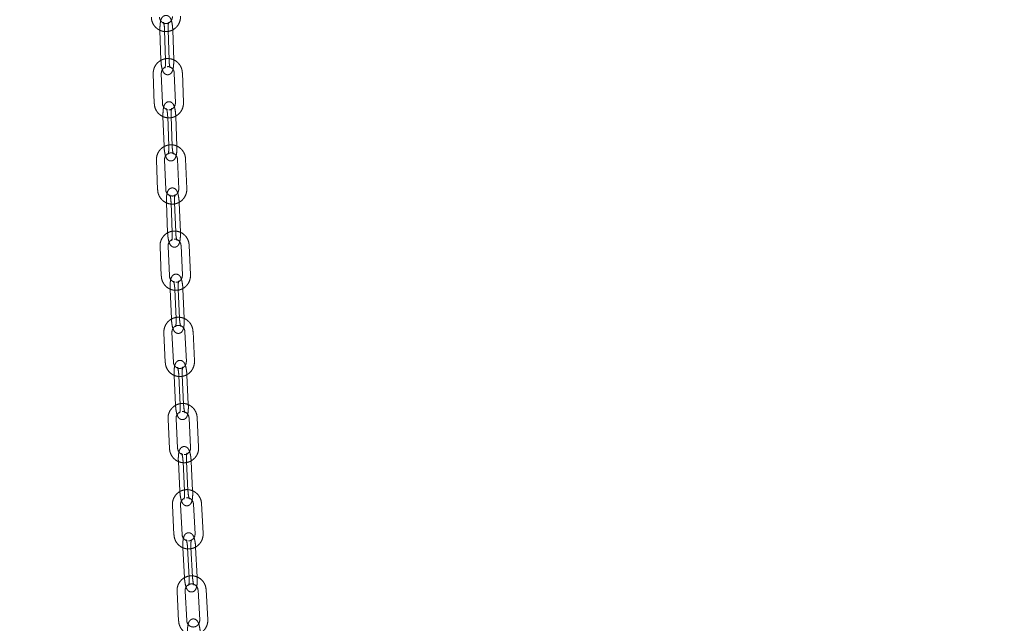
# Model space of a CAD drawing. Units: millimetres. Extents: x 5 to 296, y 3 to 412.
# Drawn here: x 62 to 75, y 333 to 341 of the extents above; entities that cross this region are included whole.
import ezdxf

# ---------------------------------------------------------------- set-up
doc = ezdxf.new("R2010")
doc.units = ezdxf.units.MM
doc.linetypes.add('HIDDEN', pattern=[1.905, 1.27, -0.635])
doc.layers.add('SLD-0', color=7, linetype='Continuous')
doc.styles.add('SLDTEXTSTYLE0', font='TXT', dxfattribs={"width": 0.605})
doc.dimstyles.new('SLDDIMSTYLE3', dxfattribs={"dimtxt": 3.5, "dimasz": 2.5, "dimexe": 0, "dimexo": 0.0625, "dimgap": 0.875, "dimtad": 1, "dimdec": 0, "dimlfac": 29, "dimrnd": 1e-09, "dimzin": 12, "dimdsep": 46, "dimtxsty": 'SLDTEXTSTYLE0', "dimsah": 1, "dimcen": 0.09, "dimadec": 0, "dimazin": 3, "dimtfac": 1, "dimtofl": 0, "dimtmove": 0, "dimatfit": 3, "dimfxl": 0, "dimfrac": 2, "dimtolj": 1, "dimtzin": 12, "dimarcsym": 0})
doc.dimstyles.new('SLDDIMSTYLE5', dxfattribs={"dimtxt": 0.18, "dimasz": 2.5, "dimexe": 0, "dimexo": 0.0625, "dimgap": 0, "dimtad": 0, "dimtih": 1, "dimtoh": 1, "dimdec": 0, "dimrnd": 1e-09, "dimzin": 0, "dimdsep": 46, "dimtxsty": 'Standard', "dimsah": 1, "dimcen": 0.09, "dimadec": 0, "dimazin": 0, "dimtfac": 2.5, "dimtdec": 0, "dimtofl": 0, "dimtmove": 0, "dimatfit": 3, "dimfxl": 0, "dimfrac": 2, "dimtolj": 1, "dimtzin": 0, "dimarcsym": 0})

# ---------------------------------------------------------------- blocks, each defined once
blk = doc.blocks.new('_D_7')
at = {"layer": 'SLD-0'}
for p, q in [((104.651, 342.474), (132.718, 342.474)), ((131.718, 228.512), (131.718, 342.474)), ((41.942, 228.512), (132.718, 228.512))]:
    blk.add_line(p, q, dxfattribs=at)
for points in [[(131.718, 342.474), (131.408, 339.974), (132.028, 339.974)], [(131.718, 228.512), (132.028, 231.012), (131.408, 231.012)]]:
    blk.add_solid(points, dxfattribs=at)
at = {"layer": 'SLD-0', "insert": (127.206, 292.443), "char_height": 3.5, "attachment_point": 1, "rotation": 90, "style": 'SLDTEXTSTYLE0'}
blk.add_mtext('H2', dxfattribs=at)

msp = doc.modelspace()

# ---------------------------------------------------------------- linework, layer by layer
at = {"color": 7, "linetype": 'HIDDEN', "lineweight": 18}
for p, q in [((63.8015132, 340.7394942), (63.8137292, 340.3603904)), ((63.8614487, 340.7394942), (63.8736647, 340.3603904)), ((63.9171238, 340.3637221), (63.9049078, 340.7428259)), ((63.9770593, 340.3637221), (63.9648433, 340.7428259)), ((63.8149654, 340.3603496), (63.8137292, 340.3603904)), ((63.8137292, 340.3603904), (63.8141021, 340.3526461)), ((63.7151875, 340.1826267), (63.7291874, 339.8035876)), ((63.8325652, 339.8074059), (63.8185653, 340.186445)), ((63.9842673, 340.1930576), (63.9982672, 339.8140185)), ((64.101645, 339.8178368), (64.0876451, 340.1968759)), ((63.8401231, 339.6365125), (63.854123, 339.2574735)), ((63.9000587, 339.6365125), (63.9140585, 339.2574735)), ((63.9575008, 339.2612917), (63.9435009, 339.6403308)), ((64.0174363, 339.2612917), (64.0034364, 339.6403308)), ((63.8553594, 339.2574268), (63.854123, 339.2574735)), ((63.854123, 339.2574735), (63.8545315, 339.2497462)), ((64.0253828, 339.0907789), (64.0409308, 338.7118032)), ((64.1442921, 338.7160437), (64.1287441, 339.0950195)), ((63.7563479, 339.0791945), (63.771896, 338.7002188)), ((63.8752573, 338.7044593), (63.8597093, 339.0834351)), ((63.8835129, 338.5337493), (63.899061, 338.1547735)), ((63.9434485, 338.5337493), (63.9589965, 338.1547735)), ((64.0024223, 338.1590141), (63.9868742, 338.5379898)), ((64.0623579, 338.1590141), (64.0468098, 338.5379898)), ((63.9002976, 338.1547217), (63.899061, 338.1547735)), ((63.899061, 338.1547735), (63.8995002, 338.1470626)), ((63.8019584, 337.9760428), (63.818865, 337.5971281)), ((63.9222104, 337.6017392), (63.9053038, 337.9806539)), ((64.0709499, 337.9886394), (64.0878565, 337.6097247)), ((64.1912019, 337.6143358), (64.1742953, 337.9932505)), ((63.9310778, 337.4311924), (63.9479844, 337.0522778)), ((63.9910133, 337.4311924), (64.00792, 337.0522778)), ((64.0513299, 337.0568889), (64.0344232, 337.4358036)), ((64.1112654, 337.0568889), (64.0943588, 337.4358036)), ((63.9492212, 337.0522214), (63.9479844, 337.0522778)), ((63.9479844, 337.0522778), (63.9484504, 337.0445823)), ((63.8514772, 336.8731471), (63.869587, 336.4942908)), ((63.9729173, 336.4992301), (63.9548075, 336.8780865)), ((64.1204273, 336.8866403), (64.1385371, 336.5077839)), ((64.2418674, 336.5127233), (64.2237576, 336.8915796)), ((63.9823261, 336.3288299), (64.0004359, 335.9499736)), ((64.0422616, 336.3288299), (64.0603715, 335.9499736)), ((64.1037662, 335.9549129), (64.0856563, 336.3337693)), ((64.1637018, 335.9549129), (64.1455919, 336.3337693)), ((64.0016729, 335.9499133), (64.0004359, 335.9499736)), ((64.0004359, 335.9499736), (64.0009255, 335.9422927)), ((63.90446, 335.7704864), (63.9236439, 335.3916855)), ((64.0269598, 335.3969178), (64.0077759, 335.7757187)), ((64.1733707, 335.7847797), (64.1925546, 335.4059789)), ((64.2958705, 335.4112112), (64.2766866, 335.790012)), ((64.0368514, 335.22665), (64.0560352, 334.8478491)), ((64.096787, 335.22665), (64.1159708, 334.8478491)), ((64.1593511, 334.8530814), (64.1401673, 335.2318823)), ((64.2192867, 334.8530814), (64.2001028, 335.2318823)), ((64.0572724, 334.8477853), (64.0560352, 334.8478491)), ((64.0560352, 334.8478491), (64.0565458, 334.840182)), ((64.2294101, 334.6830543), (64.249559, 334.304306)), ((64.3528612, 334.3098015), (64.3327123, 334.6885498)), ((63.9605368, 334.6680419), (63.9806856, 334.2892937)), ((64.0839878, 334.2947892), (64.063839, 334.6735375)), ((64.0943131, 334.1246415), (64.114462, 333.7458933)), ((64.1542487, 334.1246415), (64.1743975, 333.7458933)), ((64.2177642, 333.7513888), (64.1976153, 334.1301371)), ((64.2776997, 333.7513888), (64.2575509, 334.1301371)), ((64.1156993, 333.7458262), (64.114462, 333.7458933)), ((64.114462, 333.7458933), (64.1149912, 333.7382391)), ((64.0193948, 333.565797), (64.0404157, 333.1870985)), ((64.143705, 333.1928319), (64.1226841, 333.5715304)), ((64.2882329, 333.5814591), (64.3092537, 333.2027605)), ((64.412543, 333.2084939), (64.3915221, 333.5871925))]:
    msp.add_line(p, q, dxfattribs=at)
for points, knots in [([(63.6913653, 340.9072632), (63.6920528, 340.8980958), (63.6938763, 340.8737796), (63.705818, 340.8355909), (63.7289245, 340.7960831), (63.7608238, 340.7633336), (63.7994365, 340.73929), (63.8425444, 340.7253405), (63.8876107, 340.7222592), (63.9320301, 340.7301734), (63.9732706, 340.7485814), (64.0089955, 340.7764027), (64.0372437, 340.8120627), (64.0562475, 340.8535344), (64.0638589, 340.8904859), (64.0638793, 340.9126702), (64.0638857, 340.9196967)], [0, 0, 0, 0, 0.0464380365, 0.1231744982, 0.2000418983, 0.276849285, 0.3535339159, 0.4300591548, 0.5064270352, 0.5826805484, 0.6588758511, 0.7350917821, 0.8114045014, 0.8878631488, 0.9644823615, 1, 1, 1, 1]), ([(63.9604911, 340.916365), (63.9604435, 340.9121001), (63.9602833, 340.8977567), (63.9531113, 340.8738172), (63.9354468, 340.8492199), (63.9106452, 340.832464), (63.8817744, 340.8255666), (63.8521553, 340.8295025), (63.8254598, 340.8440758), (63.8054401, 340.8675269), (63.7962548, 340.8914229), (63.7951089, 340.9061193), (63.7947599, 340.9105949)], [0, 0, 0, 0, 0.0468687173, 0.1576238609, 0.2689287922, 0.3809704177, 0.4943145573, 0.6089736802, 0.7239746191, 0.8379888541, 0.9506614624, 1, 1, 1, 1]), ([(63.9648433, 340.7428259), (63.9645395, 340.7500939), (63.9636519, 340.7713255), (63.9602408, 340.8058926), (63.9538499, 340.8435591), (63.9451207, 340.8747449), (63.9345022, 340.8979435), (63.9192721, 340.916452), (63.8991792, 340.9287063), (63.8748433, 340.9323821), (63.8519475, 340.9258192), (63.8349672, 340.9127937), (63.8235271, 340.8971851), (63.8147309, 340.8774381), (63.8079852, 340.8513916), (63.8031243, 340.8161511), (63.8008628, 340.7778313), (63.8013117, 340.7513721), (63.8015132, 340.7394942)], [0, 0, 0, 0, 0.0403411143, 0.1178457959, 0.1966369485, 0.2791533442, 0.3546738918, 0.4076445642, 0.455776421, 0.5052757887, 0.5560685057, 0.5997187906, 0.6446763881, 0.6985289414, 0.7758145345, 0.8533589806, 0.9341708467, 1, 1, 1, 1]), ([(63.8455982, 340.8429575), (63.8455295, 340.8430669), (63.8452141, 340.8435682), (63.8472573, 340.8394272), (63.8506145, 340.8286537), (63.8551219, 340.8082758), (63.859033, 340.779855), (63.860873, 340.755458), (63.8613629, 340.7418732), (63.8614487, 340.7394942)], [0, 0, 0, 0, 0.0318027336, 0.1458352015, 0.299832295, 0.4995147951, 0.7225177964, 0.9514063849, 1, 1, 1, 1]), ([(63.9049078, 340.7428259), (63.9047687, 340.7489959), (63.9043636, 340.7669652), (63.905325, 340.7955078), (63.9082945, 340.8227076), (63.911505, 340.8390081), (63.914114, 340.8458541), (63.9137861, 340.8452353), (63.9137111, 340.8450937)], [0, 0, 0, 0, 0.12757680266, 0.37155550978, 0.61106387063, 0.80624679353, 0.95566235448, 1, 1, 1, 1]), ([(64.0876451, 340.1968759), (64.0869145, 340.2060399), (64.0849765, 340.2303472), (64.072855, 340.2684777), (64.0495622, 340.3078728), (64.0175089, 340.3404662), (63.9787837, 340.3643207), (63.9356117, 340.3780595), (63.8905328, 340.3809212), (63.8461524, 340.3727914), (63.8049997, 340.3541838), (63.7694059, 340.3261897), (63.7413247, 340.2903929), (63.7225152, 340.2488285), (63.7150769, 340.211839), (63.7151609, 340.1896537), (63.7151875, 340.1826267)], [0, 0, 0, 0, 0.0464384198, 0.1231753101, 0.2000421846, 0.2768476769, 0.353529382, 0.4300513291, 0.5064163894, 0.582668295, 0.6588631687, 0.7350803475, 0.8113955981, 0.8878574114, 0.9644797305, 1, 1, 1, 1]), ([(63.8141021, 340.3526461), (63.8143052, 340.34797), (63.8151144, 340.3293403), (63.8183527, 340.297333), (63.8247166, 340.2596545), (63.8334533, 340.2284721), (63.8440701, 340.2052727), (63.8593004, 340.1867643), (63.8793933, 340.1745099), (63.9037292, 340.1708342), (63.926625, 340.1773971), (63.9436053, 340.1904226), (63.9550454, 340.2060312), (63.9638416, 340.2257782), (63.9705873, 340.2518247), (63.9754482, 340.2870652), (63.9777097, 340.3253849), (63.9772608, 340.3518442), (63.9770593, 340.3637221)], [0, 0, 0, 0, 0.02635174137, 0.10498624308, 0.18492596924, 0.26864524303, 0.34526668711, 0.39900953647, 0.44784303272, 0.49806397458, 0.54959711952, 0.59388371402, 0.63949667828, 0.69413426415, 0.77254648365, 0.85122132947, 0.93321122594, 1, 1, 1, 1]), ([(63.8736647, 340.3603904), (63.8738038, 340.3542204), (63.8742089, 340.3362511), (63.8732475, 340.3077085), (63.8702781, 340.2805087), (63.8670675, 340.2642082), (63.8644585, 340.2573622), (63.8647864, 340.257981), (63.8648614, 340.2581226)], [0, 0, 0, 0, 0.1275768027, 0.3715555098, 0.6110638706, 0.8062467935, 0.9556623545, 1, 1, 1, 1]), ([(63.9329743, 340.2602588), (63.933043, 340.2601494), (63.9333584, 340.2596481), (63.9313152, 340.2637891), (63.927958, 340.2745625), (63.9234506, 340.2949405), (63.9195395, 340.3233613), (63.9176995, 340.3477583), (63.9172096, 340.3613431), (63.9171238, 340.3637221)], [0, 0, 0, 0, 0.0318027336, 0.1458352015, 0.299832295, 0.4995147951, 0.7225177964, 0.9514063849, 1, 1, 1, 1]), ([(63.8185653, 340.186445), (63.8185938, 340.1907064), (63.8186898, 340.2050381), (63.8256991, 340.2292074), (63.8434647, 340.2530698), (63.8601789, 340.267031), (63.8705397, 340.2693981), (63.8715383, 340.2696262)], [0, 0, 0, 0, 0.1192895077, 0.401183286, 0.6844612863, 0.9695896734, 1, 1, 1, 1]), ([(63.8955579, 340.2755138), (63.8959824, 340.275621), (63.9059337, 340.2781346), (63.9266108, 340.2730968), (63.953218, 340.2596259), (63.9733907, 340.2360212), (63.982681, 340.2122302), (63.983897, 340.1975335), (63.9842673, 340.1930576)], [0, 0, 0, 0, 0.0100000197, 0.2344271599, 0.4595656315, 0.6827938583, 0.9033944884, 1, 1, 1, 1]), ([(63.7291874, 339.8035876), (63.729918, 339.7944235), (63.731856, 339.7701163), (63.7439776, 339.7319857), (63.7672703, 339.6925906), (63.7993237, 339.6599973), (63.8380488, 339.6361428), (63.8812208, 339.622404), (63.9262997, 339.6195422), (63.9706801, 339.6276721), (64.0118328, 339.6462797), (64.0474267, 339.6742737), (64.0755078, 339.7100706), (64.0943173, 339.7516349), (64.1017556, 339.7886244), (64.1016716, 339.8108097), (64.101645, 339.8178368)], [0, 0, 0, 0, 0.0464384198, 0.1231753101, 0.2000421846, 0.2768476769, 0.353529382, 0.4300513291, 0.5064163894, 0.582668295, 0.6588631687, 0.7350803475, 0.8113955981, 0.8878574114, 0.9644797305, 1, 1, 1, 1]), ([(63.8961156, 339.7277004), (63.894356, 339.7278812), (63.8828038, 339.7290686), (63.8636725, 339.7416447), (63.8434262, 339.7642249), (63.834153, 339.7882538), (63.8329359, 339.8029348), (63.8325652, 339.8074059)], [0, 0, 0, 0, 0.05018826343, 0.32950742349, 0.606456629, 0.88014589353, 1, 1, 1, 1]), ([(64.0034364, 339.6403308), (64.0030984, 339.6475974), (64.0021109, 339.6688246), (63.9985376, 339.703382), (63.9919716, 339.741031), (63.9830903, 339.7722267), (63.9723618, 339.7954081), (63.9570248, 339.8138755), (63.9368688, 339.8260391), (63.9125169, 339.8296015), (63.8896515, 339.8229316), (63.8727323, 339.8098253), (63.8613681, 339.7941635), (63.8526698, 339.7743803), (63.8460526, 339.7483109), (63.8413644, 339.7130565), (63.8392922, 339.6747658), (63.839866, 339.6483494), (63.8401231, 339.6365125)], [0, 0, 0, 0, 0.0403404819, 0.1178421257, 0.1966246355, 0.2791159006, 0.3548846538, 0.4079131715, 0.4560397938, 0.5055352531, 0.5563313381, 0.5999780604, 0.6449286012, 0.6987653335, 0.7760216157, 0.8535705672, 0.9343867081, 1, 1, 1, 1]), ([(63.8836944, 339.7400339), (63.8836251, 339.7401429), (63.8833092, 339.7406402), (63.8853762, 339.736497), (63.8887902, 339.7257197), (63.8933979, 339.7053432), (63.8974466, 339.676926), (63.8994057, 339.6525129), (63.8999608, 339.6389104), (63.9000587, 339.6365125)], [0, 0, 0, 0, 0.0320128458, 0.1460066982, 0.2999743048, 0.4995352963, 0.7223732362, 0.9510598957, 1, 1, 1, 1]), ([(63.9982672, 339.8140185), (63.9982396, 339.8097525), (63.9981467, 339.7954054), (63.9910904, 339.7714743), (63.9735259, 339.7465907), (63.9488555, 339.7304447), (63.9276984, 339.7232834), (63.9162081, 339.7250717), (63.9143134, 339.7253665)], [0, 0, 0, 0, 0.0907164794, 0.3050891568, 0.520514498, 0.7373470089, 0.9566906556, 1, 1, 1, 1]), ([(63.9435009, 339.6403308), (63.9433328, 339.6464997), (63.9428431, 339.6644655), (63.94367, 339.6929995), (63.9465109, 339.7201849), (63.9496384, 339.7364567), (63.9522073, 339.7432809), (63.9518781, 339.7426535), (63.9518033, 339.742511)], [0, 0, 0, 0, 0.127693875, 0.3718868244, 0.6115854535, 0.8068210234, 0.9561246024, 1, 1, 1, 1]), ([(64.1287441, 339.0950195), (64.127976, 339.1041805), (64.1259388, 339.1284795), (64.1136613, 339.1665589), (64.0902073, 339.2058554), (64.0580208, 339.2383126), (64.0191988, 339.2620025), (63.9759719, 339.2755581), (63.9308829, 339.2782292), (63.8865372, 339.2699124), (63.8454614, 339.2511319), (63.809982, 339.2229885), (63.7820464, 339.1870735), (63.7634058, 339.1454294), (63.756118, 339.1084076), (63.7562926, 339.0862218), (63.7563479, 339.0791945)], [0, 0, 0, 0, 0.0464387662, 0.1231760077, 0.2000424029, 0.2768462305, 0.3535253841, 0.4300444745, 0.5064071015, 0.5826576356, 0.6588521649, 0.7350704516, 0.8113879151, 0.8878524809, 0.9644774903, 1, 1, 1, 1]), ([(63.8545315, 339.2497462), (63.8547569, 339.2450658), (63.8556538, 339.2264349), (63.8590428, 339.1944317), (63.8655819, 339.1567706), (63.8744706, 339.1255782), (63.8851973, 339.102396), (63.9005347, 339.0839288), (63.9206906, 339.0717652), (63.9450425, 339.0682028), (63.9679079, 339.0748727), (63.9848271, 339.087979), (63.9961914, 339.1036408), (64.0048896, 339.123424), (64.0115068, 339.1494934), (64.016195, 339.1847478), (64.0182672, 339.2230385), (64.0176934, 339.2494549), (64.0174363, 339.2612917)], [0, 0, 0, 0, 0.0263797015, 0.1050088114, 0.1849374207, 0.2686287389, 0.3454997485, 0.399299706, 0.448126457, 0.4983419584, 0.5498770065, 0.5941586856, 0.6397631506, 0.6943830803, 0.772763259, 0.8514403646, 0.9334321896, 1, 1, 1, 1]), ([(63.9140585, 339.2574735), (63.9142267, 339.2513046), (63.9147163, 339.2333387), (63.9138894, 339.2048048), (63.9110485, 339.1776194), (63.9079211, 339.1613476), (63.9053522, 339.1545234), (63.9056814, 339.1551508), (63.9057561, 339.1552933)], [0, 0, 0, 0, 0.127693875, 0.3718868244, 0.6115854535, 0.8068210234, 0.9561246024, 1, 1, 1, 1]), ([(63.973865, 339.1577704), (63.9739343, 339.1576614), (63.9742503, 339.157164), (63.9721833, 339.1613073), (63.9687692, 339.1720846), (63.9641615, 339.1924611), (63.9601128, 339.2208783), (63.9581537, 339.2452914), (63.9575986, 339.2588939), (63.9575008, 339.2612917)], [0, 0, 0, 0, 0.0320128458, 0.1460066982, 0.2999743048, 0.4995352963, 0.7223732362, 0.9510598957, 1, 1, 1, 1]), ([(63.8597093, 339.0834351), (63.8597194, 339.0877003), (63.8597535, 339.1020448), (63.8667153, 339.1260535), (63.8841662, 339.1508193), (63.9088216, 339.167808), (63.9376267, 339.1749765), (63.9672723, 339.1713238), (63.9940915, 339.1570102), (64.0143194, 339.133753), (64.0237186, 339.109942), (64.0249942, 339.0952527), (64.0253828, 339.0907789)], [0, 0, 0, 0, 0.0468688753, 0.1576256741, 0.2689211937, 0.3809353076, 0.4942422638, 0.6088743349, 0.7238884382, 0.8379363028, 0.9506414622, 1, 1, 1, 1]), ([(63.771896, 338.7002188), (63.772664, 338.6910578), (63.7747013, 338.6667587), (63.7869788, 338.6286793), (63.8104327, 338.5893829), (63.8426193, 338.5569257), (63.8814413, 338.5332358), (63.9246682, 338.5196801), (63.9697572, 338.517009), (64.0141029, 338.5253259), (64.0551787, 338.5441063), (64.0906581, 338.5722498), (64.1185936, 338.6081648), (64.1372343, 338.6498088), (64.1445221, 338.6868307), (64.1443475, 338.7090164), (64.1442921, 338.7160437)], [0, 0, 0, 0, 0.0464387662, 0.1231760077, 0.2000424029, 0.2768462305, 0.3535253841, 0.4300444745, 0.5064071015, 0.5826576356, 0.6588521649, 0.7350704516, 0.8113879151, 0.8878524809, 0.9644774903, 1, 1, 1, 1]), ([(64.0409308, 338.7118032), (64.0409207, 338.7075379), (64.0408866, 338.6931934), (64.0339247, 338.6691848), (64.0164738, 338.6444189), (63.9918185, 338.6274302), (63.9630133, 338.6202618), (63.9333678, 338.6239145), (63.9065485, 338.6382281), (63.8863207, 338.6614853), (63.8769215, 338.6852963), (63.8756458, 338.6999855), (63.8752573, 338.7044593)], [0, 0, 0, 0, 0.0468688753, 0.1576256741, 0.2689211937, 0.3809353076, 0.4942422638, 0.6088743349, 0.7238884382, 0.8379363028, 0.9506414622, 1, 1, 1, 1]), ([(64.0468098, 338.5379898), (64.0464421, 338.5452551), (64.0453679, 338.5664779), (64.0416537, 338.6010262), (64.0349359, 338.6386593), (64.0259225, 338.6698632), (64.0150987, 338.6930293), (63.9996688, 338.7114604), (63.9794585, 338.723545), (63.9550934, 338.7270091), (63.9322549, 338.7202464), (63.9153892, 338.7070705), (63.9040909, 338.6913629), (63.895478, 338.671549), (63.8889725, 338.6454609), (63.8844341, 338.6101956), (63.882526, 338.5719303), (63.8832079, 338.5455509), (63.8835129, 338.5337493)], [0, 0, 0, 0, 0.0403398919, 0.1178388361, 0.1966137768, 0.2790831793, 0.3550679142, 0.4081467949, 0.4562685396, 0.5057601419, 0.5565587027, 0.6002018074, 0.6451457205, 0.6989678547, 0.7761974398, 0.8537504473, 0.9345704444, 1, 1, 1, 1]), ([(63.9266376, 338.6373193), (63.9265679, 338.637428), (63.9262514, 338.637922), (63.9283389, 338.6337775), (63.9318022, 338.6229979), (63.9364969, 338.602624), (63.9406652, 338.5742111), (63.9427281, 338.5497835), (63.94334, 338.5361646), (63.9434485, 338.5337493)], [0, 0, 0, 0, 0.0321844816, 0.1461412427, 0.3000781514, 0.4995307744, 0.7222235848, 0.9507349229, 1, 1, 1, 1]), ([(63.9868742, 338.5379898), (63.9866809, 338.5441577), (63.9861179, 338.5621202), (63.986828, 338.5906461), (63.9895575, 338.6178185), (63.992613, 338.6340652), (63.9951473, 338.6408705), (63.9948171, 338.6402357), (63.9947426, 338.6400924)], [0, 0, 0, 0, 0.1277955067, 0.3721743873, 0.6120381581, 0.8073192737, 0.956525786, 1, 1, 1, 1]), ([(64.1742953, 337.9932505), (64.1734944, 338.0024087), (64.17137, 338.0267002), (64.1589559, 338.0647342), (64.1353607, 338.1039434), (64.1030578, 338.1362807), (64.0641514, 338.1598258), (64.0208769, 338.1732205), (63.9757797, 338.1757243), (63.9314651, 338.1672435), (63.8904574, 338.1483115), (63.8550789, 338.1200374), (63.8272715, 338.0840191), (63.8087794, 338.0423057), (63.8016238, 338.005256), (63.8018779, 337.9830702), (63.8019584, 337.9760428)], [0, 0, 0, 0, 0.0464390806, 0.1231766143, 0.2000425712, 0.2768449223, 0.3535218275, 0.4300384117, 0.506398914, 0.5826482629, 0.6588425115, 0.7350617894, 0.8113812071, 0.8878481919, 0.9644755575, 1, 1, 1, 1]), ([(63.8995002, 338.1470626), (63.8997449, 338.1423781), (63.9007181, 338.123746), (63.9042379, 338.0917465), (63.9109289, 338.0541014), (63.9199497, 338.0229008), (63.9307718, 337.999734), (63.946202, 337.9813029), (63.9664122, 337.9692183), (63.9907774, 337.9657543), (64.0136159, 337.972517), (64.0304816, 337.9856929), (64.0417798, 338.0014004), (64.0503928, 338.0212143), (64.0568982, 338.0473025), (64.0614366, 338.0825678), (64.0633448, 338.1208331), (64.0626629, 338.1472124), (64.0623579, 338.1590141)], [0, 0, 0, 0, 0.0264064595, 0.1050306211, 0.1849493056, 0.2686160923, 0.3457040597, 0.3995535997, 0.4483740304, 0.4985842078, 0.5501203197, 0.5943970844, 0.6399935442, 0.6945971291, 0.7729480208, 0.8516270307, 0.933620464, 1, 1, 1, 1]), ([(63.9589965, 338.1547735), (63.9591898, 338.1486057), (63.9597528, 338.1306432), (63.9590427, 338.1021172), (63.9563133, 338.0749448), (63.9532577, 338.0586982), (63.9507235, 338.0518928), (63.9510537, 338.0525277), (63.9511282, 338.0526709)], [0, 0, 0, 0, 0.1277955067, 0.3721743873, 0.6120381581, 0.8073192737, 0.956525786, 1, 1, 1, 1]), ([(64.0192332, 338.0554441), (64.0193029, 338.0553353), (64.0196194, 338.0548414), (64.0175319, 338.0589859), (64.0140686, 338.0697655), (64.0093739, 338.0901394), (64.0052056, 338.1185522), (64.0031427, 338.1429799), (64.0025308, 338.1565987), (64.0024223, 338.1590141)], [0, 0, 0, 0, 0.0321844816, 0.1461412427, 0.3000781514, 0.4995307744, 0.7222235848, 0.9507349229, 1, 1, 1, 1]), ([(63.9053038, 337.9806539), (63.9052997, 337.9849155), (63.9052856, 337.9992477), (63.9121102, 338.0234755), (63.9296939, 338.0474891), (63.9463245, 338.0615944), (63.9566885, 338.0640487), (63.957707, 338.0642899)], [0, 0, 0, 0, 0.1192206296, 0.400955094, 0.6840484409, 0.9689508349, 1, 1, 1, 1]), ([(63.9818051, 338.0704072), (63.9821642, 338.0705006), (63.9920318, 338.0730687), (64.0126782, 338.0681896), (64.0393839, 338.0549565), (64.0597397, 338.0315188), (64.0692157, 338.0078035), (64.070545, 337.9931136), (64.0709499, 337.9886394)], [0, 0, 0, 0, 0.0084862159, 0.2331820293, 0.458658784, 0.6822580462, 0.9032245535, 1, 1, 1, 1]), ([(63.818865, 337.5971281), (63.8196659, 337.5879699), (63.8217903, 337.5636784), (63.8342044, 337.5256444), (63.8577996, 337.4864352), (63.8901025, 337.4540979), (63.929009, 337.4305528), (63.9722834, 337.4171581), (64.0173806, 337.4146543), (64.0616952, 337.4231351), (64.102703, 337.4420671), (64.1380815, 337.4703412), (64.1658888, 337.5063595), (64.1843809, 337.5480729), (64.1915365, 337.5851226), (64.1912824, 337.6073084), (64.1912019, 337.6143358)], [0, 0, 0, 0, 0.0464390806, 0.1231766143, 0.2000425712, 0.2768449223, 0.3535218275, 0.4300384117, 0.506398914, 0.5826482629, 0.6588425115, 0.7350617894, 0.8113812071, 0.8878481919, 0.9644755575, 1, 1, 1, 1]), ([(63.9869926, 337.522487), (63.9850247, 337.522668), (63.9732515, 337.5237508), (63.9538239, 337.536211), (63.9334078, 337.5586473), (63.9239458, 337.5825952), (63.9226156, 337.5972697), (63.9222104, 337.6017392)], [0, 0, 0, 0, 0.0557259094, 0.3333822315, 0.6087265741, 0.8808288926, 1, 1, 1, 1]), ([(64.0943588, 337.4358036), (64.0939651, 337.4430675), (64.0928149, 337.4642862), (64.0889771, 337.498826), (64.0821261, 337.5364446), (64.0729967, 337.5676552), (64.0620892, 337.5908075), (64.046578, 337.6092066), (64.0263203, 337.6212217), (64.001944, 337.6245993), (63.9791295, 337.6177555), (63.9623111, 337.6045187), (63.9510709, 337.5887714), (63.942533, 337.5689312), (63.9361257, 337.5428273), (63.9317188, 337.5075533), (63.9299543, 337.4693106), (63.9307309, 337.4429636), (63.9310778, 337.4311924)], [0, 0, 0, 0, 0.0403393426, 0.1178358693, 0.1966041158, 0.2790542935, 0.3552289931, 0.408352194, 0.4564694019, 0.5059572632, 0.5567576537, 0.6003971815, 0.6453348937, 0.6991435544, 0.7763487478, 0.8539054263, 0.9347289195, 1, 1, 1, 1]), ([(64.0878565, 337.6097247), (64.0878616, 337.6054586), (64.0878787, 337.5911111), (64.0810057, 337.5671199), (64.0636296, 337.5420924), (64.0390822, 337.525735), (64.0179146, 337.5184025), (64.006347, 337.5201133), (64.0043828, 337.5204038)], [0, 0, 0, 0, 0.0905881838, 0.3046603081, 0.5197649609, 0.7362441936, 0.9552144036, 1, 1, 1, 1]), ([(63.97381, 337.5348039), (63.9737399, 337.5349124), (63.9734229, 337.5354035), (63.9755283, 337.5312583), (63.9790347, 337.5204776), (63.9838058, 337.500107), (63.9880791, 337.4716988), (63.9902334, 337.447258), (63.9908953, 337.4336241), (63.9910133, 337.4311924)], [0, 0, 0, 0, 0.032326889, 0.1462483554, 0.3001544127, 0.4995097128, 0.7220737365, 0.9504311728, 1, 1, 1, 1]), ([(64.0344232, 337.4358036), (64.0342078, 337.4419705), (64.0335805, 337.4599297), (64.0341881, 337.4884483), (64.0368198, 337.515609), (64.0398124, 337.5318333), (64.0423164, 337.5386221), (64.0419854, 337.5379808), (64.0419112, 337.5378369)], [0, 0, 0, 0, 0.1278847113, 0.372426747, 0.612435443, 0.807756414, 0.9568778346, 1, 1, 1, 1]), ([(64.2237576, 336.8915796), (64.2229276, 336.9007352), (64.220726, 336.9250197), (64.2081909, 336.963013), (64.184471, 337.0021447), (64.1520653, 337.0343753), (64.1130845, 337.0577919), (64.0697685, 337.0710439), (64.0246645, 337.0733994), (63.9803779, 337.0647734), (63.9394309, 337.0457075), (63.9041421, 337.0173179), (63.8764486, 336.9812086), (63.8580883, 336.9394342), (63.8510499, 336.9023602), (63.8513744, 336.8801746), (63.8514772, 336.8731471)], [0, 0, 0, 0, 0.0464393672, 0.1231771473, 0.2000427021, 0.2768437334, 0.3535186401, 0.4300330049, 0.5063916341, 0.5826399475, 0.6588339642, 0.7350541349, 0.8113752927, 0.8878444227, 0.9644738716, 1, 1, 1, 1]), ([(63.9484504, 337.0445823), (63.9487121, 337.039894), (63.9497523, 337.0212608), (63.9533869, 336.9892646), (63.9602112, 336.9516341), (63.969348, 336.9204268), (63.9802537, 336.8972737), (63.9957652, 336.8788747), (64.0160229, 336.8668596), (64.0403992, 336.863482), (64.0632137, 336.8703258), (64.0800321, 336.8835626), (64.0912723, 336.8993099), (64.0998102, 336.9191502), (64.1062175, 336.945254), (64.1106244, 336.980528), (64.1123889, 337.0187708), (64.1116123, 337.0451178), (64.1112654, 337.0568889)], [0, 0, 0, 0, 0.0264318429, 0.1050514571, 0.184961221, 0.2686062751, 0.3458849061, 0.3997779739, 0.4485925013, 0.4987975457, 0.5503341406, 0.5946060969, 0.6401950509, 0.6947835122, 0.7731075712, 0.8517882089, 0.9337830043, 1, 1, 1, 1]), ([(63.9548075, 336.8780865), (63.9547888, 336.8823517), (63.9547259, 336.8966962), (63.9615257, 336.9207568), (63.9788114, 336.9456508), (64.0033528, 336.9628177), (64.0321061, 336.9701941), (64.0617703, 336.9667592), (64.0886831, 336.9526461), (64.1090698, 336.9295394), (64.1186328, 336.9057953), (64.1200083, 336.8911124), (64.1204273, 336.8866403)], [0, 0, 0, 0, 0.046868968, 0.1576273664, 0.2689159907, 0.3809092272, 0.4941876203, 0.6087985063, 0.7238222026, 0.837895764, 0.9506261116, 1, 1, 1, 1]), ([(64.00792, 337.0522778), (64.0081354, 337.0461109), (64.0087627, 337.0281516), (64.0081551, 336.999633), (64.0055234, 336.9724724), (64.0025308, 336.956248), (64.0000268, 336.9494593), (64.0003578, 336.9501006), (64.000432, 336.9502444)], [0, 0, 0, 0, 0.1278847113, 0.372426747, 0.612435443, 0.807756414, 0.9568778346, 1, 1, 1, 1]), ([(64.0685332, 336.9532774), (64.0686033, 336.9531689), (64.0689203, 336.9526779), (64.0668149, 336.956823), (64.0633085, 336.9676037), (64.0585374, 336.9879744), (64.0542641, 337.0163825), (64.0521098, 337.0408233), (64.0514479, 337.0544572), (64.0513299, 337.0568889)], [0, 0, 0, 0, 0.032326889, 0.1462483554, 0.3001544127, 0.4995097128, 0.7220737365, 0.9504311728, 1, 1, 1, 1]), ([(63.869587, 336.4942908), (63.8704171, 336.4851352), (63.8726186, 336.4608507), (63.8851537, 336.4228574), (63.9088736, 336.3837257), (63.9412793, 336.3514951), (63.9802601, 336.3280785), (64.0235761, 336.3148265), (64.0686801, 336.312471), (64.1129667, 336.321097), (64.1539137, 336.3401629), (64.1892025, 336.3685526), (64.216896, 336.4046618), (64.2352563, 336.4464362), (64.2422948, 336.4835102), (64.2419702, 336.5056958), (64.2418674, 336.5127233)], [0, 0, 0, 0, 0.0464393672, 0.1231771473, 0.2000427021, 0.2768437334, 0.3535186401, 0.4300330049, 0.5063916341, 0.5826399475, 0.6588339642, 0.7350541349, 0.8113752927, 0.8878444227, 0.9644738716, 1, 1, 1, 1]), ([(64.1385371, 336.5077839), (64.1385558, 336.5035187), (64.1386187, 336.4891742), (64.1318189, 336.4651136), (64.1145332, 336.4402196), (64.0899918, 336.4230527), (64.0612385, 336.4156763), (64.0315743, 336.4191112), (64.0046615, 336.4332243), (63.9842749, 336.456331), (63.9747118, 336.4800751), (63.9733363, 336.494758), (63.9729173, 336.4992301)], [0, 0, 0, 0, 0.046868968, 0.1576273664, 0.2689159907, 0.3809092272, 0.4941876203, 0.6087985063, 0.7238222026, 0.837895764, 0.9506261116, 1, 1, 1, 1]), ([(64.1455919, 336.3337693), (64.1451751, 336.3410319), (64.1439576, 336.3622468), (64.1400103, 336.3967787), (64.1330415, 336.4343839), (64.1238092, 336.4656001), (64.1128278, 336.48874), (64.0972445, 336.5071105), (64.0769451, 336.5190638), (64.0525592, 336.5223649), (64.0297663, 336.5154493), (64.0129899, 336.5021589), (64.0018015, 336.4863766), (63.9933302, 336.4665135), (63.9870099, 336.4403963), (63.9827195, 336.4051154), (63.981082, 336.3668927), (63.9819422, 336.3405743), (63.9823261, 336.3288299)], [0, 0, 0, 0, 0.0403388315, 0.1178331792, 0.1965954562, 0.2790285761, 0.35537186, 0.4085344139, 0.4566474031, 0.5061316728, 0.5569334158, 0.6005694617, 0.6455013814, 0.6992975917, 0.7764804289, 0.8540404462, 0.9348671235, 1, 1, 1, 1]), ([(64.0247102, 336.4324771), (64.0246398, 336.4325855), (64.0243224, 336.4330739), (64.0264435, 336.4289286), (64.029988, 336.4181476), (64.0348267, 336.3977806), (64.0391931, 336.3693773), (64.0414287, 336.3449245), (64.042135, 336.3312767), (64.0422616, 336.3288299)], [0, 0, 0, 0, 0.0324466054, 0.146334664, 0.3002103402, 0.4994777085, 0.7219265553, 0.950147646, 1, 1, 1, 1]), ([(64.0856563, 336.3337693), (64.0854213, 336.3399352), (64.084737, 336.3578915), (64.0852539, 336.3864032), (64.0877991, 336.4135532), (64.0907361, 336.4297577), (64.0932134, 336.4365317), (64.0928817, 336.4358847), (64.0928077, 336.4357403)], [0, 0, 0, 0, 0.1279637325, 0.3726502653, 0.6127873238, 0.8081435056, 0.9571896274, 1, 1, 1, 1]), ([(64.2766866, 335.790012), (64.2758306, 335.7991652), (64.2735602, 335.8234433), (64.2609173, 335.8614), (64.2370862, 335.9004619), (64.204589, 335.9325971), (64.1655422, 335.9558988), (64.1221894, 335.9690232), (64.0770798, 335.9712464), (64.0328186, 335.9624909), (63.9919261, 335.9433056), (63.9567178, 335.9148131), (63.9291262, 335.8786228), (63.9108836, 335.8367943), (63.9039499, 335.7996991), (63.9043373, 335.7775138), (63.90446, 335.7704864)], [0, 0, 0, 0, 0.0464396296, 0.1231776197, 0.2000428046, 0.2768426481, 0.3535157652, 0.4300281495, 0.5063851136, 0.582632514, 0.658826337, 0.7350473163, 0.811370035, 0.8878410819, 0.9644723873, 1, 1, 1, 1]), ([(64.0009255, 335.9422927), (64.0012024, 335.9376008), (64.0023019, 335.9189666), (64.0060382, 335.8869736), (64.0129804, 335.8493564), (64.0222201, 335.8181434), (64.0331998, 335.7950028), (64.0487833, 335.7766324), (64.0690827, 335.7646791), (64.0934686, 335.7613779), (64.1162615, 335.7682936), (64.1330379, 335.781584), (64.1442263, 335.7973663), (64.1526977, 335.8172294), (64.1590179, 335.8433466), (64.1633084, 335.8786275), (64.1649458, 335.9168501), (64.1640856, 335.9431686), (64.1637018, 335.9549129)], [0, 0, 0, 0, 0.0264558059, 0.1050712327, 0.1849729313, 0.2685985775, 0.3460462884, 0.3999779233, 0.4487869434, 0.4989870818, 0.5505237527, 0.5947910635, 0.6403729949, 0.694947453, 0.7732468627, 0.851928909, 0.9339248728, 1, 1, 1, 1]), ([(64.0603715, 335.9499736), (64.0606065, 335.9438077), (64.0612908, 335.9258514), (64.0607739, 335.8973396), (64.0582287, 335.8701897), (64.0552917, 335.8539852), (64.0528144, 335.8472112), (64.0531461, 335.8478582), (64.0532201, 335.8480026)], [0, 0, 0, 0, 0.1279637325, 0.3726502653, 0.6127873238, 0.8081435056, 0.9571896274, 1, 1, 1, 1]), ([(64.1213176, 335.8512657), (64.121388, 335.8511574), (64.1217054, 335.8506689), (64.1195843, 335.8548143), (64.1160398, 335.8655953), (64.1112011, 335.8859623), (64.1068347, 335.9143656), (64.1045991, 335.9388183), (64.1038928, 335.9524662), (64.1037662, 335.9549129)], [0, 0, 0, 0, 0.0324466054, 0.146334664, 0.3002103402, 0.4994777085, 0.7219265553, 0.950147646, 1, 1, 1, 1]), ([(64.0077759, 335.7757187), (64.0077461, 335.7799802), (64.0076459, 335.7943122), (64.0143254, 335.8185848), (64.0317658, 335.8427152), (64.0483253, 335.8569314), (64.058686, 335.8594537), (64.0597148, 335.8597042)], [0, 0, 0, 0, 0.1191851535, 0.4008392723, 0.6838326771, 0.9686029216, 1, 1, 1, 1]), ([(64.0838832, 335.8660052), (64.084193, 335.8660877), (64.0939964, 335.8686983), (64.1146198, 335.8639432), (64.1414013, 335.8508967), (64.1618997, 335.8275911), (64.1715208, 335.8039363), (64.1729388, 335.7892523), (64.1733707, 335.7847797)], [0, 0, 0, 0, 0.0073387794, 0.2322359454, 0.4579684639, 0.6818498531, 0.9030950375, 1, 1, 1, 1]), ([(63.9236439, 335.3916855), (63.9244999, 335.3825324), (63.9267703, 335.3582542), (63.9394132, 335.3202976), (63.9632443, 335.2812356), (63.9957415, 335.2491004), (64.0347883, 335.2257988), (64.0781411, 335.2126743), (64.1232507, 335.2104511), (64.1675119, 335.2192066), (64.2084044, 335.2383919), (64.2436127, 335.2668845), (64.2712043, 335.3030747), (64.2894469, 335.3449032), (64.2963806, 335.3819985), (64.2959932, 335.4041837), (64.2958705, 335.4112112)], [0, 0, 0, 0, 0.0464396296, 0.1231776197, 0.2000428046, 0.2768426481, 0.3535157652, 0.4300281495, 0.5063851136, 0.582632514, 0.658826337, 0.7350473163, 0.811370035, 0.8878410819, 0.9644723873, 1, 1, 1, 1]), ([(64.0926806, 335.3180344), (64.0905574, 335.318212), (64.0786202, 335.3192109), (64.058969, 335.3315765), (64.0384201, 335.3538975), (64.0288107, 335.377781), (64.0273919, 335.3924499), (64.0269598, 335.3969178)], [0, 0, 0, 0, 0.0598035932, 0.3362334436, 0.6103964191, 0.8813311238, 1, 1, 1, 1]), ([(64.2001028, 335.2318823), (64.1996654, 335.2391438), (64.1983878, 335.260355), (64.1943429, 335.2948794), (64.1872689, 335.3324724), (64.1779447, 335.3636934), (64.1668973, 335.3868219), (64.1512498, 335.4051668), (64.1309132, 335.4170648), (64.1065191, 335.4202976), (64.0837458, 335.413318), (64.0670072, 335.3999798), (64.055865, 335.3841666), (64.0474532, 335.3642834), (64.0412106, 335.3381549), (64.0370242, 335.3028682), (64.0355, 335.2646637), (64.0364347, 335.2383706), (64.0368514, 335.22665)], [0, 0, 0, 0, 0.0403383557, 0.1178307284, 0.1965876448, 0.2790055144, 0.355499544, 0.4086973049, 0.4568063691, 0.5062872121, 0.5570899492, 0.6007226382, 0.6456491493, 0.6994338364, 0.7765961199, 0.8541591869, 0.9349887763, 1, 1, 1, 1]), ([(64.0789245, 335.3303283), (64.0788538, 335.3304364), (64.078536, 335.3309227), (64.0806711, 335.3267774), (64.0842495, 335.3159967), (64.0891486, 335.2956336), (64.0935982, 335.2672352), (64.0959064, 335.2427715), (64.0966526, 335.2291108), (64.096787, 335.22665)], [0, 0, 0, 0, 0.0325483763, 0.1464049074, 0.3002510379, 0.4994385429, 0.721783701, 0.9498830597, 1, 1, 1, 1]), ([(64.1925546, 335.4059789), (64.1925853, 335.4017129), (64.1926887, 335.3873656), (64.1859597, 335.3633284), (64.1687319, 335.3381892), (64.144282, 335.321667), (64.123107, 335.3141996), (64.1114792, 335.315849), (64.1094606, 335.3161353)], [0, 0, 0, 0, 0.09048776215, 0.30432522554, 0.51917950182, 0.73538279045, 0.95406092646, 1, 1, 1, 1]), ([(64.1401673, 335.2318823), (64.1399148, 335.2380474), (64.1391795, 335.2560007), (64.1396155, 335.2845062), (64.1420835, 335.3116464), (64.1449709, 335.327833), (64.1474246, 335.3345939), (64.1470923, 335.3339418), (64.1470186, 335.333797)], [0, 0, 0, 0, 0.1280342785, 0.3728497852, 0.6131014249, 0.8084889655, 0.9574679245, 1, 1, 1, 1]), ([(64.3327123, 334.6885498), (64.331833, 334.6977008), (64.3295008, 334.7219729), (64.316761, 334.7598964), (64.2928301, 334.7988955), (64.260251, 334.8309446), (64.2211451, 334.8541428), (64.1777596, 334.8671526), (64.1326453, 334.8692568), (64.0884072, 334.860385), (64.0475641, 334.8410925), (64.0124283, 334.8125078), (63.9849284, 334.776245), (63.9667918, 334.7343682), (63.9599522, 334.697254), (63.9603961, 334.6750693), (63.9605368, 334.6680419)], [0, 0, 0, 0, 0.0464398705, 0.12317804128, 0.20004288504, 0.27684165357, 0.35351315812, 0.43002376333, 0.50637923672, 0.58262582602, 0.65881948569, 0.73504120102, 0.81136532802, 0.88783809904, 0.96447107027, 1, 1, 1, 1]), ([(64.0565458, 334.840182), (64.0568362, 334.8354867), (64.0579887, 334.8168516), (64.0618158, 334.7848613), (64.0688633, 334.7472564), (64.0781948, 334.7160387), (64.0892405, 334.6929094), (64.1048883, 334.6745647), (64.1252248, 334.6626666), (64.149619, 334.6594338), (64.1723923, 334.6664134), (64.1891309, 334.6797516), (64.2002731, 334.6955648), (64.2086849, 334.715448), (64.2149274, 334.7415765), (64.2191139, 334.7768632), (64.2206381, 334.8150677), (64.2197034, 334.8413608), (64.2192867, 334.8530814)], [0, 0, 0, 0, 0.02647836872, 0.10508993097, 0.18498430024, 0.2685924962, 0.34619129673, 0.40015737033, 0.4489612534, 0.49915672726, 0.55069318684, 0.59495604424, 0.6405314099, 0.69509288647, 0.77336959219, 0.85205286979, 0.93404984669, 1, 1, 1, 1]), ([(64.1159708, 334.8478491), (64.1162233, 334.8416841), (64.1169585, 334.8237307), (64.1165225, 334.7952252), (64.1140546, 334.768085), (64.1111671, 334.7518984), (64.1087135, 334.7451376), (64.1090457, 334.7457896), (64.1091195, 334.7459344)], [0, 0, 0, 0, 0.1280342785, 0.3728497852, 0.6131014249, 0.8084889655, 0.9574679245, 1, 1, 1, 1]), ([(64.1772136, 334.7494031), (64.1772842, 334.749295), (64.1776021, 334.7488087), (64.1754669, 334.752954), (64.1718885, 334.7637348), (64.1669894, 334.7840979), (64.1625399, 334.8124962), (64.1602316, 334.8369599), (64.1594855, 334.8506206), (64.1593511, 334.8530814)], [0, 0, 0, 0, 0.0325483763, 0.1464049074, 0.3002510379, 0.4994385429, 0.721783701, 0.9498830597, 1, 1, 1, 1]), ([(64.063839, 334.6735375), (64.0637983, 334.6777989), (64.0636616, 334.6921306), (64.0702794, 334.716422), (64.087659, 334.7406014), (64.1041871, 334.7548642), (64.1145451, 334.7574153), (64.1155773, 334.7576695)], [0, 0, 0, 0, 0.1191738899, 0.4008030773, 0.6837632995, 0.9684867411, 1, 1, 1, 1]), ([(64.1397767, 334.7640491), (64.1400661, 334.764127), (64.1498429, 334.7667556), (64.1704568, 334.7620529), (64.19727, 334.7490856), (64.2178286, 334.7258363), (64.2275111, 334.7022074), (64.2289667, 334.6875261), (64.2294101, 334.6830543)], [0, 0, 0, 0, 0.0068635616, 0.2318434521, 0.4576817144, 0.6816802059, 0.9030411913, 1, 1, 1, 1]), ([(63.9806856, 334.2892937), (63.9815649, 334.2801427), (63.9838972, 334.2558705), (63.996637, 334.2179471), (64.0205678, 334.178948), (64.0531469, 334.1468988), (64.0922528, 334.1237007), (64.1356383, 334.1106909), (64.1807527, 334.1085867), (64.2249907, 334.1174584), (64.2658339, 334.1367509), (64.3009696, 334.1653357), (64.3284696, 334.2015985), (64.3466061, 334.2434753), (64.3534457, 334.2805894), (64.3530018, 334.3027742), (64.3528612, 334.3098015)], [0, 0, 0, 0, 0.0464398705, 0.1231780413, 0.200042885, 0.2768416536, 0.3535131581, 0.4300237633, 0.5063792367, 0.582625826, 0.6588194857, 0.735041201, 0.811365328, 0.887838099, 0.9644710703, 1, 1, 1, 1]), ([(64.2575509, 334.1301371), (64.257095, 334.1373974), (64.2557634, 334.1586052), (64.2516307, 334.1931227), (64.2444622, 334.2307043), (64.2350555, 334.2619295), (64.2239487, 334.2850477), (64.2082436, 334.3033693), (64.1878738, 334.3152176), (64.1634725, 334.3183889), (64.1407169, 334.3113519), (64.1240124, 334.297971), (64.1129118, 334.2821302), (64.1045537, 334.2622293), (64.098381, 334.2360909), (64.094288, 334.2007996), (64.0928654, 334.1626114), (64.093867, 334.136341), (64.0943131, 334.1246415)], [0, 0, 0, 0, 0.0403379124, 0.1178284863, 0.1965805603, 0.2789847073, 0.3556144005, 0.4088438615, 0.4569492707, 0.5064268568, 0.5572303158, 0.600859788, 0.6457812477, 0.6995552511, 0.7766985848, 0.8542644482, 0.9350967105, 1, 1, 1, 1]), ([(64.249559, 334.304306), (64.2496006, 334.3000401), (64.2497406, 334.2856932), (64.2430726, 334.2616367), (64.2259079, 334.2364504), (64.2014996, 334.2198585), (64.1803217, 334.2123339), (64.1686685, 334.213957), (64.1666268, 334.2142414)], [0, 0, 0, 0, 0.0904452591, 0.3041835608, 0.5189320317, 0.7350186718, 0.9535732369, 1, 1, 1, 1]), ([(64.1501001, 334.2160655), (64.147913, 334.2162409), (64.1359084, 334.2172037), (64.1161645, 334.2295283), (64.0955595, 334.2517997), (64.0858878, 334.2756557), (64.0844314, 334.2903219), (64.0839878, 334.2947892)], [0, 0, 0, 0, 0.0614694367, 0.3373977121, 0.6110781631, 0.8815361197, 1, 1, 1, 1]), ([(64.1361065, 334.2283472), (64.1360356, 334.2284551), (64.1357173, 334.2289394), (64.137865, 334.2247945), (64.1414738, 334.2140144), (64.1464271, 334.1936553), (64.1509514, 334.1652618), (64.1533252, 334.1407881), (64.1541072, 334.1271154), (64.1542487, 334.1246415)], [0, 0, 0, 0, 0.0326357254, 0.1464625519, 0.3002801805, 0.4993948206, 0.7216461037, 0.9496360597, 1, 1, 1, 1]), ([(64.1976153, 334.1301371), (64.1973471, 334.1363013), (64.1965661, 334.154252), (64.1969294, 334.1827516), (64.1993281, 334.2098829), (64.202171, 334.2260533), (64.2046034, 334.2328023), (64.2042708, 334.2321457), (64.2041972, 334.2320006)], [0, 0, 0, 0, 0.1280976751, 0.3730290646, 0.6133836622, 0.8087993227, 0.9577179719, 1, 1, 1, 1]), ([(64.3915221, 333.5871925), (64.3906218, 333.5963414), (64.3882336, 333.620608), (64.3754064, 333.6585013), (64.3513855, 333.6974433), (64.3187325, 333.7294145), (64.2795735, 333.7525191), (64.2361587, 333.7654251), (64.1910403, 333.7674218), (64.1468234, 333.758445), (64.1060251, 333.7390558), (64.070955, 333.7103878), (64.0435382, 333.6740597), (64.0254975, 333.6321395), (64.018743, 333.5950084), (64.019238, 333.5728243), (64.0193948, 333.565797)], [0, 0, 0, 0, 0.0464400924, 0.12317842, 0.2000429483, 0.2768407391, 0.3535107829, 0.4300197808, 0.5063739118, 0.5826197756, 0.6588132964, 0.7350356844, 0.8113610889, 0.8878354192, 0.9644698937, 1, 1, 1, 1]), ([(64.1149912, 333.7382391), (64.1152938, 333.7335406), (64.116494, 333.7149046), (64.1204027, 333.682917), (64.1275448, 333.6453233), (64.1369589, 333.6141016), (64.1480638, 333.5909825), (64.1637693, 333.5726611), (64.184139, 333.5608128), (64.2085403, 333.5576414), (64.2312959, 333.5646784), (64.2480005, 333.5780593), (64.259101, 333.5939001), (64.2674592, 333.6138011), (64.2736318, 333.6399395), (64.2777248, 333.6752308), (64.2791474, 333.7134189), (64.2781458, 333.7396893), (64.2776997, 333.7513888)], [0, 0, 0, 0, 0.0264995844, 0.1051075724, 0.1849952514, 0.2685876662, 0.3463223597, 0.4003193895, 0.4491184788, 0.4993095317, 0.5508455766, 0.5951041859, 0.6406734131, 0.6952228376, 0.7734785782, 0.8521629414, 0.934160805, 1, 1, 1, 1]), ([(64.1743975, 333.7458933), (64.1746657, 333.739729), (64.1754467, 333.7217783), (64.1750834, 333.6932788), (64.1726848, 333.6661474), (64.1698418, 333.6499771), (64.1674094, 333.643228), (64.1677421, 333.6438846), (64.1678156, 333.6440298)], [0, 0, 0, 0, 0.1280976751, 0.3730290646, 0.6133836622, 0.8087993227, 0.9577179719, 1, 1, 1, 1]), ([(64.2359063, 333.6476832), (64.2359773, 333.6475752), (64.2362955, 333.6470909), (64.2341479, 333.6512359), (64.230539, 333.662016), (64.2255857, 333.6823751), (64.2210614, 333.7107685), (64.2186877, 333.7352422), (64.2179057, 333.7489149), (64.2177642, 333.7513888)], [0, 0, 0, 0, 0.0326357254, 0.1464625519, 0.3002801805, 0.4993948206, 0.7216461037, 0.9496360597, 1, 1, 1, 1]), ([(64.1226841, 333.5715304), (64.1226326, 333.5757953), (64.1224595, 333.5901391), (64.1290747, 333.6142572), (64.1461715, 333.6392955), (64.1705822, 333.656664), (64.1992748, 333.6642763), (64.2289584, 333.661089), (64.2559758, 333.6472045), (64.2765416, 333.6242703), (64.2862905, 333.6006037), (64.2877793, 333.585929), (64.2882329, 333.5814591)], [0, 0, 0, 0, 0.046869043, 0.1576296041, 0.2689107526, 0.3808805576, 0.4941265272, 0.6087129401, 0.7237469746, 0.8378495598, 0.950608696, 1, 1, 1, 1]), ([(64.0404157, 333.1870985), (64.0413161, 333.1779496), (64.0437042, 333.1536829), (64.0565314, 333.1157897), (64.0805523, 333.0768477), (64.1132053, 333.0448765), (64.1523643, 333.0217719), (64.1957791, 333.0088658), (64.2408975, 333.0068691), (64.2851144, 333.015846), (64.3259128, 333.0352352), (64.3609828, 333.0639032), (64.3883997, 333.1002313), (64.4064403, 333.1421515), (64.4131948, 333.1792825), (64.4126998, 333.2014667), (64.412543, 333.2084939)], [0, 0, 0, 0, 0.0464400924, 0.12317842, 0.2000429483, 0.2768407391, 0.3535107829, 0.4300197808, 0.5063739118, 0.5826197756, 0.6588132964, 0.7350356844, 0.8113610889, 0.8878354192, 0.9644698937, 1, 1, 1, 1]), ([(64.3092537, 333.2027605), (64.3093052, 333.1984956), (64.3094784, 333.1841519), (64.3028632, 333.1600338), (64.2857663, 333.1349954), (64.2613557, 333.117627), (64.232663, 333.1100147), (64.2029794, 333.113202), (64.1759621, 333.1270865), (64.1553962, 333.1500206), (64.1456474, 333.1736873), (64.1441585, 333.188362), (64.143705, 333.1928319)], [0, 0, 0, 0, 0.046869043, 0.1576296041, 0.2689107526, 0.3808805576, 0.4941265272, 0.6087129401, 0.7237469746, 0.8378495598, 0.950608696, 1, 1, 1, 1]), ([(64.3176467, 333.0285272), (64.3171741, 333.0357865), (64.3157937, 333.056991), (64.3115818, 333.0915021), (64.3043279, 333.1290733), (64.2948465, 333.1603019), (64.2836862, 333.1834107), (64.267929, 333.2017112), (64.2475294, 333.2135144), (64.2231217, 333.2166303), (64.2003824, 333.2095415), (64.1837087, 333.196122), (64.1726459, 333.1802564), (64.1643363, 333.1603397), (64.1582268, 333.1341927), (64.1542182, 333.0988976), (64.1528874, 333.0607243), (64.1539493, 333.0344744), (64.1544219, 333.0227938)], [0, 0, 0, 0, 0.040337499, 0.1178264278, 0.196574105, 0.278965836, 0.3557182912, 0.408976451, 0.4570784529, 0.5065529512, 0.5573569228, 0.6009833252, 0.6459000645, 0.6996641456, 0.7767899632, 0.8543583991, 0.9351931227, 1, 1, 1, 1])]:
    msp.add_open_spline(points, degree=3, knots=knots, dxfattribs=at)

# ---------------------------------------------------------------- dimensions: what is measured, and where the dimension line sits
at = {"layer": 'SLD-0'}
dim = msp.add_linear_dim(base=(131.7177098, 342.4738694), p1=(40.9423788, 228.5118004), p2=(103.6511311, 342.4738694), angle=90, dimstyle='SLDDIMSTYLE3', dxfattribs=at)
dim.commit()
dim.dimension.update_dxf_attribs({"geometry": '_D_7', "text_midpoint": (131.7177098, 295.5150536), "dimtype": 160})

# ---------------------------------------------------------------- leaders
msp.add_leader([(81.6268616, 323.219262), (30.3877798, 339.7654655)], dimstyle='SLDDIMSTYLE5', dxfattribs=at)

doc.saveas('drawing.dxf')
